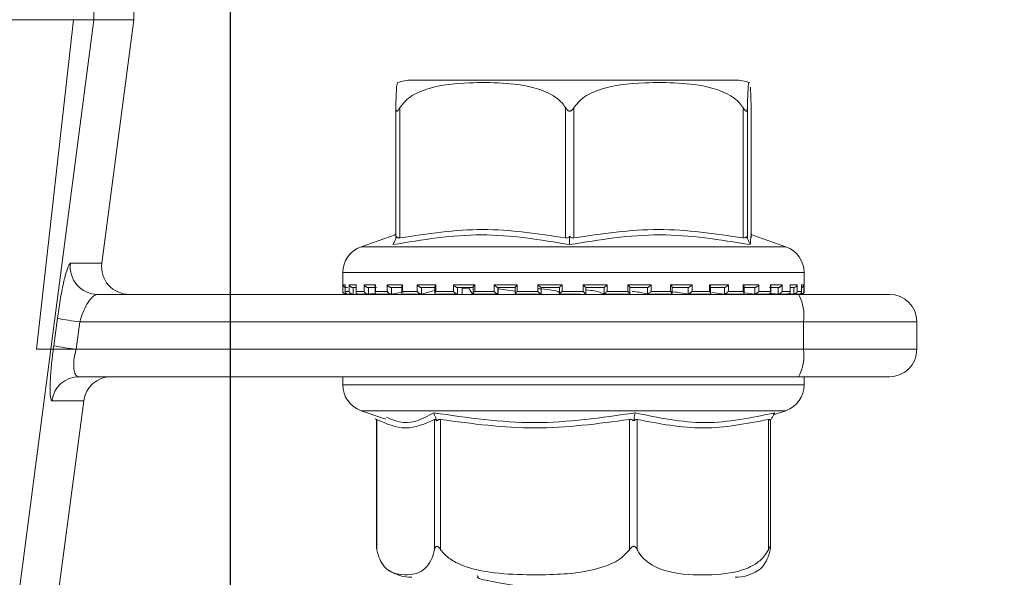
# Model space of a CAD drawing. Units: millimetres. Extents: x 131 to 1372, y 143 to 935.
# Drawn here: x 855 to 891, y 776 to 796 of the extents above; entities that cross this region are included whole.
import ezdxf

# ---------------------------------------------------------------- set-up
doc = ezdxf.new("R2010")
doc.units = ezdxf.units.MM
doc.header["$LTSCALE"] = 5
doc.linetypes.add('SLD-Durchgehend', pattern=[0])
doc.layers.add('MAßLINIE_MAßZEICHNUNGEN', color=7, linetype='SLD-Durchgehend')
doc.styles.add('SLDTEXTSTYLE0', font='Opinion Pro')
doc.dimstyles.new('SLDDIMSTYLE0', dxfattribs={"dimtxt": 26.458333, "dimasz": 17.5, "dimexe": 0, "dimexo": 0.0625, "dimgap": 6.614583, "dimtad": 0, "dimdec": 0, "dimrnd": 1e-09, "dimzin": 12, "dimdsep": 46, "dimtxsty": 'SLDTEXTSTYLE0', "dimsah": 1, "dimcen": 0.09, "dimadec": 0, "dimazin": 3, "dimtfac": 1, "dimtdec": 0, "dimtofl": 0, "dimtmove": 0, "dimatfit": 3, "dimfxl": 0, "dimfrac": 2, "dimtolj": 1, "dimtzin": 12, "dimarcsym": 0})
doc.dimstyles.new('SLDDIMSTYLE1', dxfattribs={"dimtxt": 26.458333, "dimasz": 17.5, "dimexe": 0, "dimexo": 0.0625, "dimgap": 6.614583, "dimtad": 0, "dimdec": 0, "dimrnd": 1e-09, "dimzin": 12, "dimdsep": 46, "dimtxsty": 'SLDTEXTSTYLE0', "dimsah": 1, "dimcen": 0.09, "dimadec": 0, "dimazin": 3, "dimtfac": 1, "dimtdec": 0, "dimtmove": 0, "dimatfit": 0, "dimfxl": 0, "dimfrac": 2, "dimtolj": 1, "dimtzin": 12, "dimarcsym": 0})

# ---------------------------------------------------------------- blocks, each defined once
blk = doc.blocks.new('_D_1')
at = {"layer": 'MAßLINIE_MAßZEICHNUNGEN', "color": 7}
for p, q in [((598.967, 809.102), (598.967, 654.902)), ((862.964, 809.102), (862.964, 654.902)), ((598.967, 659.902), (707.32, 659.902)), ((862.964, 659.902), (768.076, 659.902))]:
    blk.add_line(p, q, dxfattribs=at)
for points in [[(598.967, 659.902), (616.467, 652.402), (616.467, 667.402)], [(862.964, 659.902), (845.464, 667.402), (845.464, 652.402)]]:
    blk.add_solid(points, dxfattribs=at)
at = {"layer": 'MAßLINIE_MAßZEICHNUNGEN', "color": 7, "insert": (707.32, 675.238), "char_height": 26.4583, "attachment_point": 1, "style": 'SLDTEXTSTYLE0'}
blk.add_mtext('264', dxfattribs=at)
blk = doc.blocks.new('_D_3')
at = {"layer": 'MAßLINIE_MAßZEICHNUNGEN', "color": 7}
for p, q in [((971.469, 833.102), (971.469, 863.102)), ((927.965, 833.102), (976.469, 833.102)), ((841.063, 742.602), (976.469, 742.602)), ((971.469, 742.602), (971.469, 712.602))]:
    blk.add_line(p, q, dxfattribs=at)
for points in [[(971.469, 833.102), (978.969, 850.602), (963.969, 850.602)], [(971.469, 742.602), (963.969, 725.102), (978.969, 725.102)]]:
    blk.add_solid(points, dxfattribs=at)
at = {"layer": 'MAßLINIE_MAßZEICHNUNGEN', "color": 7, "insert": (956.133, 767.984), "char_height": 26.4583, "attachment_point": 1, "rotation": 90, "style": 'SLDTEXTSTYLE0'}
blk.add_mtext('90', dxfattribs=at)

msp = doc.modelspace()

# ---------------------------------------------------------------- linework, layer by layer
at = {"color": 7, "linetype": 'SLD-Durchgehend', "lineweight": 18}
for p, q in [((858.007, 796.102), (858.007, 812.102)), ((859.464, 796.102), (859.464, 812.102)), ((851.789, 796.102), (857.268, 796.102)), ((857.268, 796.102), (855.918, 784.102)), ((856.436, 784.102), (858.007, 796.102)), ((857.268, 796.102), (858.007, 796.102)), ((858.007, 796.102), (859.464, 796.102)), ((858.296, 787.233), (859.464, 796.102)), ((881.356, 793.902), (869.576, 793.902)), ((869, 788.156), (869, 792.9)), ((869.145, 792.9), (869.145, 788.156)), ((875.178, 788.156), (875.178, 792.9)), ((875.478, 792.9), (875.478, 788.156)), ((881.643, 788.156), (881.643, 792.9)), ((881.798, 792.9), (881.798, 788.156)), ((881.931, 788.156), (881.931, 792.9)), ((868.972, 788.27), (867.735, 787.837)), ((869, 788.342), (868.957, 788.253)), ((868.997, 788.126), (869.038, 788.209)), ((875.326, 788.126), (875.327, 788.209)), ((881.795, 788.126), (881.755, 788.209)), ((883.196, 787.837), (881.959, 788.27)), ((867.735, 787.837), (883.194, 787.837)), ((857.152, 787.233), (858.296, 787.233)), ((867.065, 786.893), (867.065, 786.212)), ((883.865, 786.893), (867.067, 786.893)), ((883.865, 786.212), (883.865, 786.893)), ((867.073, 786.452), (867.156, 786.452)), ((867.073, 786.212), (867.073, 786.452)), ((867.155, 786.438), (867.155, 786.198)), ((867.156, 786.452), (867.156, 786.212)), ((867.302, 786.452), (867.555, 786.452)), ((867.302, 786.212), (867.302, 786.452)), ((867.549, 786.419), (867.549, 786.179)), ((867.555, 786.452), (867.555, 786.212)), ((867.845, 786.452), (868.258, 786.452)), ((867.845, 786.212), (867.845, 786.452)), ((868.258, 786.452), (868.258, 786.212)), ((868.681, 786.452), (869.238, 786.452)), ((868.681, 786.212), (868.681, 786.452)), ((869.238, 786.452), (869.238, 786.212)), ((869.778, 786.452), (870.458, 786.452)), ((869.778, 786.212), (869.778, 786.452)), ((870.458, 786.452), (870.458, 786.212)), ((871.093, 786.452), (871.869, 786.452)), ((871.093, 786.212), (871.093, 786.452)), ((871.869, 786.452), (871.869, 786.212)), ((872.576, 786.452), (873.42, 786.452)), ((872.576, 786.212), (872.576, 786.452)), ((873.42, 786.452), (873.42, 786.212)), ((874.17, 786.452), (875.048, 786.452)), ((874.17, 786.212), (874.17, 786.452)), ((875.048, 786.452), (875.048, 786.212)), ((875.814, 786.452), (876.693, 786.452)), ((875.814, 786.212), (875.814, 786.452)), ((876.693, 786.452), (876.693, 786.212)), ((877.445, 786.452), (878.291, 786.452)), ((877.445, 786.212), (877.445, 786.452)), ((878.291, 786.452), (878.291, 786.212)), ((879, 786.452), (879.78, 786.452)), ((879, 786.212), (879, 786.452)), ((879.78, 786.452), (879.78, 786.212)), ((880.418, 786.452), (881.103, 786.452)), ((880.418, 786.212), (880.418, 786.452)), ((881.103, 786.452), (881.103, 786.212)), ((881.647, 786.452), (882.209, 786.452)), ((881.647, 786.212), (881.647, 786.452)), ((882.209, 786.452), (882.209, 786.212)), ((882.638, 786.452), (883.057, 786.452)), ((882.638, 786.212), (882.638, 786.452)), ((883.057, 786.452), (883.057, 786.212)), ((883.353, 786.452), (883.613, 786.452)), ((883.353, 786.212), (883.353, 786.452)), ((883.359, 786.179), (883.359, 786.418)), ((883.613, 786.452), (883.613, 786.212)), ((883.765, 786.452), (883.855, 786.452)), ((883.765, 786.212), (883.765, 786.452)), ((883.766, 786.198), (883.766, 786.437)), ((883.855, 786.452), (883.855, 786.212)), ((858.139, 786.102), (883.66, 786.102)), ((867.065, 786.212), (867.073, 786.212)), ((867.156, 786.212), (867.302, 786.212)), ((867.165, 786.112), (867.178, 786.112)), ((867.241, 786.352), (867.177, 786.352)), ((867.191, 786.113), (867.184, 786.112)), ((867.204, 786.114), (867.187, 786.113)), ((867.242, 786.112), (867.423, 786.112)), ((867.549, 786.352), (867.423, 786.352)), ((867.449, 786.114), (867.432, 786.113)), ((867.449, 786.352), (867.449, 786.114)), ((867.555, 786.212), (867.845, 786.212)), ((867.614, 786.112), (867.982, 786.112)), ((868.293, 786.352), (867.978, 786.352)), ((868.001, 786.114), (867.987, 786.113)), ((868.001, 786.352), (868.001, 786.114)), ((868.001, 786.114), (868.247, 786.146)), ((868.244, 786.402), (868.244, 786.162)), ((868.258, 786.212), (868.681, 786.212)), ((868.298, 786.112), (868.822, 786.112)), ((868.597, 786.192), (868.717, 786.208)), ((869.246, 786.352), (868.821, 786.352)), ((868.841, 786.114), (868.828, 786.113)), ((868.841, 786.352), (868.841, 786.114)), ((868.841, 786.114), (869.284, 786.192)), ((869.212, 786.386), (869.212, 786.146)), ((869.238, 786.212), (869.778, 786.212)), ((869.242, 786.112), (869.934, 786.112)), ((870.437, 786.352), (869.919, 786.352)), ((869.935, 786.114), (869.925, 786.113)), ((869.935, 786.352), (869.935, 786.114)), ((869.935, 786.114), (870.402, 786.245)), ((870.37, 786.337), (870.113, 786.352)), ((870.417, 786.373), (870.417, 786.133)), ((870.446, 786.112), (871.232, 786.112)), ((870.458, 786.212), (871.093, 786.212)), ((871.822, 786.352), (871.231, 786.352)), ((871.241, 786.114), (871.235, 786.113)), ((871.241, 786.352), (871.241, 786.114)), ((871.416, 786.114), (871.416, 786.352)), ((871.416, 786.114), (871.416, 786.352)), ((871.812, 786.363), (871.812, 786.122)), ((871.817, 786.112), (872.714, 786.112)), ((871.869, 786.212), (872.576, 786.212)), ((872.71, 786.114), (872.681, 786.143)), ((873.347, 786.352), (872.704, 786.352)), ((872.71, 786.114), (872.707, 786.113)), ((872.71, 786.352), (872.71, 786.114)), ((872.722, 786.143), (872.722, 786.352)), ((873.344, 786.219), (872.722, 786.307)), ((873.165, 786.352), (873.344, 786.347)), ((873.344, 786.356), (873.344, 786.116)), ((873.358, 786.112), (874.287, 786.112)), ((873.42, 786.212), (874.17, 786.212)), ((874.953, 786.352), (874.285, 786.352)), ((874.285, 786.113), (874.286, 786.113)), ((874.286, 786.113), (874.286, 786.352)), ((874.948, 786.112), (875.705, 786.112)), ((874.953, 786.353), (874.953, 786.113)), ((875.048, 786.212), (875.814, 786.212)), ((875.91, 786.113), (875.91, 786.353)), ((876.579, 786.352), (875.91, 786.352)), ((876.578, 786.113), (876.579, 786.112)), ((876.579, 786.112), (876.579, 786.352)), ((876.591, 786.112), (877.522, 786.112)), ((876.693, 786.212), (877.445, 786.212)), ((878.163, 786.352), (877.518, 786.352)), ((877.521, 786.116), (877.521, 786.356)), ((878.158, 786.112), (879.055, 786.112)), ((878.16, 786.113), (878.162, 786.112)), ((878.162, 786.112), (878.162, 786.352)), ((878.291, 786.212), (879, 786.212)), ((879.642, 786.352), (879.048, 786.352)), ((879.057, 786.122), (879.057, 786.362)), ((879.638, 786.113), (879.641, 786.112)), ((879.641, 786.112), (879.641, 786.352)), ((879.652, 786.112), (880.444, 786.112)), ((879.78, 786.212), (880.418, 786.212)), ((880.961, 786.352), (880.44, 786.352)), ((880.459, 786.132), (880.459, 786.373)), ((880.497, 786.172), (880.955, 786.113)), ((880.955, 786.113), (880.959, 786.112)), ((880.958, 786.112), (881.653, 786.112)), ((880.959, 786.112), (880.959, 786.352)), ((881.103, 786.212), (881.647, 786.212)), ((882.069, 786.352), (881.64, 786.352)), ((881.673, 786.146), (881.673, 786.385)), ((881.691, 786.154), (882.062, 786.113)), ((882.062, 786.113), (882.067, 786.112)), ((882.067, 786.112), (882.067, 786.352)), ((882.076, 786.112), (882.607, 786.112)), ((882.209, 786.212), (882.638, 786.212)), ((882.59, 786.145), (882.915, 786.113)), ((882.923, 786.352), (882.604, 786.352)), ((882.652, 786.161), (882.652, 786.402)), ((882.915, 786.113), (882.92, 786.112)), ((882.92, 786.112), (882.92, 786.352)), ((882.921, 786.112), (883.292, 786.112)), ((883.057, 786.212), (883.353, 786.212)), ((883.269, 786.133), (883.482, 786.113)), ((883.491, 786.352), (883.382, 786.352)), ((883.482, 786.113), (883.488, 786.112)), ((883.488, 786.112), (883.488, 786.352)), ((883.492, 786.112), (883.681, 786.112)), ((883.613, 786.212), (883.765, 786.212)), ((883.66, 786.102), (886.965, 786.102)), ((883.74, 786.113), (883.747, 786.112)), ((883.747, 786.112), (883.747, 786.143)), ((883.749, 786.112), (883.765, 786.112)), ((883.855, 786.212), (883.865, 786.212)), ((856.544, 784.233), (856.679, 785.233)), ((857.491, 785.102), (857.356, 784.102)), ((883.834, 785.102), (857.491, 785.102)), ((883.834, 784.102), (883.834, 785.102)), ((887.965, 785.102), (883.834, 785.102)), ((887.965, 785.102), (887.965, 784.102)), ((852.142, 751.297), (856.436, 784.102)), ((855.918, 784.102), (856.436, 784.102)), ((856.436, 784.102), (856.527, 784.102)), ((856.527, 784.102), (856.544, 784.233)), ((857.356, 784.102), (883.834, 784.102)), ((883.834, 784.102), (887.965, 784.102)), ((883.66, 783.102), (857.467, 783.102)), ((867.065, 783.102), (867.065, 782.812)), ((886.965, 783.102), (883.66, 783.102)), ((883.865, 782.812), (883.865, 783.102)), ((867.065, 782.812), (883.865, 782.812)), ((853.565, 751.297), (857.638, 782.233)), ((857.638, 782.233), (856.48, 782.233)), ((867.735, 781.868), (868.63, 781.555)), ((881.152, 781.868), (867.735, 781.868)), ((883.196, 781.868), (881.152, 781.868)), ((882.75, 781.712), (883.196, 781.868)), ((868.254, 781.578), (868.292, 781.509)), ((868.292, 781.536), (868.292, 776.905)), ((868.306, 781.549), (868.306, 776.804)), ((870.408, 776.804), (870.408, 781.549)), ((870.46, 781.578), (870.491, 781.496)), ((870.629, 781.549), (870.629, 776.804)), ((877.502, 776.804), (877.502, 781.549)), ((877.671, 781.578), (877.657, 781.496)), ((877.788, 781.549), (877.788, 776.804)), ((882.559, 776.804), (882.559, 781.549)), ((882.677, 781.578), (882.631, 781.496)), ((882.639, 776.905), (882.639, 781.509)), ((871.959, 775.866), (871.975, 775.842))]:
    msp.add_line(p, q, dxfattribs=at)
for centre, radius, start, end in [((869.575, 792.402), 1.5, 90, 110.0184), ((881.356, 792.402), 1.5, 69.9031, 90), ((868.065, 786.893), 1, 109.29, 180), ((882.865, 786.893), 1, 0, 70.71), ((858.142, 787.101), 0.998, 172.3966, 269.8487), ((859.288, 787.102), 1, 172.5, 270), ((867.165, 786.212), 0.1, 180, 270), ((882.264, 785.345), 1.589, 351.2209, 28.4806), ((883.765, 786.212), 0.1, 270, 0), ((886.965, 785.102), 1, 0, 90), ((858.76, 795.597), 10.572, 258.6432, 263.1045), ((858.625, 794.596), 10.57, 258.6428, 263.1049), ((882.264, 783.86), 1.589, 331.5194, 8.7791), ((886.965, 784.102), 1, 270, 0), ((857.468, 782.105), 0.997, 90.1075, 172.6515), ((858.629, 782.102), 1, 90, 172.5), ((868.065, 782.812), 1, 180, 250.71), ((882.865, 782.812), 1, 289.29, 0), ((869.575, 777.302), 1.5, 236.7825, 270), ((881.356, 777.302), 1.5, 270, 303.2179)]:
    msp.add_arc(centre, radius, start, end, dxfattribs=at)
for points, knots in [([(869.064, 793.803), (869.052, 793.791), (869.033, 793.772), (869.012, 793.425), (869.003, 793.105), (869.001, 792.956), (869, 792.9)], [0, 0, 0, 0, 0.547278, 0.839644, 0.940615, 1, 1, 1, 1]), ([(869.145, 792.9), (869.227, 793.004), (869.45, 793.284), (870.305, 793.707), (871.496, 793.821), (872.858, 793.814), (873.879, 793.701), (874.61, 793.431), (874.996, 793.152), (875.132, 792.963), (875.178, 792.9)], [0, 0, 0, 0, 0.0561546, 0.1519985, 0.4239852, 0.6106489, 0.7909099, 0.9014647, 0.9671974, 1, 1, 1, 1]), ([(875.478, 792.9), (875.562, 793.004), (875.789, 793.284), (876.663, 793.707), (877.881, 793.821), (879.272, 793.814), (880.316, 793.701), (881.062, 793.431), (881.458, 793.152), (881.597, 792.963), (881.643, 792.9)], [0, 0, 0, 0, 0.0561543, 0.1519981, 0.4239849, 0.6106493, 0.7909086, 0.9014653, 0.9671977, 1, 1, 1, 1]), ([(881.798, 792.9), (881.799, 792.953), (881.802, 793.147), (881.812, 793.473), (881.833, 793.767), (881.853, 793.865), (881.866, 793.807), (881.867, 793.803)], [0, 0, 0, 0, 0.052576, 0.1948614, 0.4659561, 0.9686854, 1, 1, 1, 1]), ([(881.904, 793.643), (881.91, 793.551), (881.919, 793.428), (881.928, 793.105), (881.93, 792.956), (881.931, 792.9)], [0, 0, 0, 0, 0.645795, 0.868827, 1, 1, 1, 1]), ([(869, 792.9), (869.001, 792.87), (869.002, 792.829), (869.015, 792.789), (869.027, 792.774), (869.041, 792.772), (869.059, 792.78), (869.094, 792.818), (869.123, 792.865), (869.145, 792.9)], [0, 0, 0, 0, 0.271761, 0.363692, 0.456497, 0.520481, 0.58438, 0.688658, 1, 1, 1, 1]), ([(875.178, 792.9), (875.198, 792.87), (875.225, 792.829), (875.273, 792.789), (875.304, 792.774), (875.336, 792.772), (875.367, 792.78), (875.422, 792.818), (875.454, 792.865), (875.478, 792.9)], [0, 0, 0, 0, 0.271746, 0.363688, 0.456481, 0.520463, 0.584388, 0.688647, 1, 1, 1, 1]), ([(881.643, 792.9), (881.662, 792.87), (881.689, 792.829), (881.723, 792.789), (881.743, 792.774), (881.76, 792.772), (881.774, 792.78), (881.793, 792.818), (881.796, 792.865), (881.798, 792.9)], [0, 0, 0, 0, 0.2717458, 0.3636833, 0.45649, 0.5204849, 0.5843725, 0.6886576, 1, 1, 1, 1]), ([(875.324, 787.914), (874.254, 788.092), (872.115, 788.447), (869.966, 788.092), (868.892, 787.914)], [0, 0, 0, 0, 0.5, 1, 1, 1, 1]), ([(869.038, 788.209), (869.03, 788.196), (869.016, 788.172), (869.002, 788.152), (869.001, 788.154), (869, 788.156)], [0, 0, 0, 0, 0.389023, 0.696296, 1, 1, 1, 1]), ([(869.145, 788.156), (869.131, 788.154), (869.102, 788.152), (869.064, 788.172), (869.047, 788.196), (869.038, 788.209)], [0, 0, 0, 0, 0.305216, 0.609303, 1, 1, 1, 1]), ([(869.145, 788.156), (870.151, 788.31), (872.161, 788.62), (874.172, 788.31), (875.178, 788.156)], [0, 0, 0, 0, 0.500012, 1, 1, 1, 1]), ([(875.327, 788.209), (875.309, 788.196), (875.277, 788.172), (875.224, 788.152), (875.193, 788.154), (875.178, 788.156)], [0, 0, 0, 0, 0.389017, 0.696299, 1, 1, 1, 1]), ([(881.897, 787.914), (880.799, 788.092), (878.604, 788.447), (876.417, 788.092), (875.324, 787.914)], [0, 0, 0, 0, 0.5, 1, 1, 1, 1]), ([(875.478, 788.156), (875.462, 788.154), (875.43, 788.152), (875.377, 788.172), (875.345, 788.196), (875.327, 788.209)], [0, 0, 0, 0, 0.30519, 0.609289, 1, 1, 1, 1]), ([(875.478, 788.156), (876.505, 788.31), (878.56, 788.62), (880.615, 788.31), (881.643, 788.156)], [0, 0, 0, 0, 0.500011, 1, 1, 1, 1]), ([(881.755, 788.209), (881.745, 788.196), (881.727, 788.172), (881.688, 788.152), (881.658, 788.154), (881.643, 788.156)], [0, 0, 0, 0, 0.38905, 0.696318, 1, 1, 1, 1]), ([(881.798, 788.156), (881.797, 788.154), (881.794, 788.152), (881.778, 788.172), (881.763, 788.196), (881.755, 788.209)], [0, 0, 0, 0, 0.305224, 0.609306, 1, 1, 1, 1]), ([(881.961, 788.256), (881.96, 788.26), (881.933, 788.386), (881.914, 788.146), (881.897, 787.914)], [0, 0, 0, 0, 0.037636, 1, 1, 1, 1]), ([(868.892, 787.914), (868.91, 787.949), (868.945, 788.02), (868.979, 788.091), (868.997, 788.126)], [0, 0, 0, 0, 0.5001, 1, 1, 1, 1]), ([(875.324, 787.914), (875.324, 787.949), (875.325, 788.02), (875.326, 788.091), (875.326, 788.126)], [0, 0, 0, 0, 0.5001, 1, 1, 1, 1]), ([(881.897, 787.914), (881.88, 787.949), (881.846, 788.02), (881.812, 788.091), (881.795, 788.126)], [0, 0, 0, 0, 0.50013, 1, 1, 1, 1]), ([(856.679, 785.233), (856.694, 785.34), (856.742, 785.684), (856.839, 786.243), (856.96, 786.788), (857.073, 787.16), (857.126, 787.209), (857.152, 787.233)], [0, 0, 0, 0, 0.100056, 0.323024, 0.550226, 0.775146, 1, 1, 1, 1]), ([(867.155, 786.355), (867.153, 786.356), (867.143, 786.357), (867.124, 786.366), (867.097, 786.387), (867.079, 786.417), (867.073, 786.441), (867.073, 786.452), (867.073, 786.452)], [0, 0, 0, 0, 0.021328, 0.1796205, 0.4028581, 0.7116026, 0.9879951, 1, 1, 1, 1]), ([(867.156, 786.438), (867.155, 786.442), (867.155, 786.447), (867.156, 786.452), (867.156, 786.452)], [0, 0, 0, 0, 0.901477, 1, 1, 1, 1]), ([(867.302, 786.452), (867.302, 786.452), (867.305, 786.441), (867.315, 786.417), (867.339, 786.387), (867.369, 786.366), (867.397, 786.355), (867.415, 786.353), (867.423, 786.352)], [0, 0, 0, 0, 0.01055, 0.253489, 0.524839, 0.72106, 0.860198, 1, 1, 1, 1]), ([(867.555, 786.452), (867.555, 786.452), (867.551, 786.441), (867.55, 786.43), (867.549, 786.419)], [0, 0, 0, 0, 0.042136, 1, 1, 1, 1]), ([(867.845, 786.452), (867.845, 786.452), (867.85, 786.441), (867.864, 786.417), (867.892, 786.387), (867.925, 786.366), (867.953, 786.355), (867.97, 786.353), (867.978, 786.352)], [0, 0, 0, 0, 0.010554, 0.253477, 0.524852, 0.721066, 0.860171, 1, 1, 1, 1]), ([(868.258, 786.452), (868.258, 786.452), (868.252, 786.441), (868.244, 786.423), (868.245, 786.408), (868.246, 786.402)], [0, 0, 0, 0, 0.02743, 0.658225, 1, 1, 1, 1]), ([(868.681, 786.452), (868.681, 786.452), (868.688, 786.441), (868.705, 786.417), (868.737, 786.387), (868.77, 786.366), (868.798, 786.355), (868.814, 786.353), (868.821, 786.352)], [0, 0, 0, 0, 0.010552, 0.253486, 0.524839, 0.721022, 0.860154, 1, 1, 1, 1]), ([(869.238, 786.452), (869.238, 786.452), (869.23, 786.44), (869.217, 786.417), (869.214, 786.396), (869.212, 786.386)], [0, 0, 0, 0, 0.020256, 0.48786, 1, 1, 1, 1]), ([(869.778, 786.452), (869.778, 786.452), (869.786, 786.441), (869.807, 786.417), (869.841, 786.387), (869.873, 786.366), (869.9, 786.355), (869.913, 786.353), (869.919, 786.352)], [0, 0, 0, 0, 0.010557, 0.253509, 0.524832, 0.721052, 0.86022, 1, 1, 1, 1]), ([(870.458, 786.452), (870.457, 786.452), (870.448, 786.44), (870.432, 786.417), (870.418, 786.39), (870.418, 786.377), (870.418, 786.373)], [0, 0, 0, 0, 0.016436, 0.395545, 0.819067, 1, 1, 1, 1]), ([(871.093, 786.452), (871.093, 786.452), (871.103, 786.441), (871.125, 786.417), (871.16, 786.387), (871.191, 786.366), (871.215, 786.355), (871.225, 786.353), (871.231, 786.352)], [0, 0, 0, 0, 0.010596, 0.253474, 0.524853, 0.721041, 0.860162, 1, 1, 1, 1]), ([(871.869, 786.452), (871.869, 786.452), (871.859, 786.441), (871.839, 786.417), (871.82, 786.387), (871.812, 786.369), (871.813, 786.364), (871.813, 786.363)], [0, 0, 0, 0, 0.013978, 0.334599, 0.692715, 0.951706, 1, 1, 1, 1]), ([(872.576, 786.452), (872.576, 786.452), (872.587, 786.441), (872.611, 786.417), (872.645, 786.387), (872.674, 786.366), (872.693, 786.355), (872.701, 786.353), (872.704, 786.352)], [0, 0, 0, 0, 0.010596, 0.253494, 0.524855, 0.72107, 0.860181, 1, 1, 1, 1]), ([(873.42, 786.452), (873.419, 786.452), (873.408, 786.441), (873.386, 786.417), (873.361, 786.387), (873.348, 786.367), (873.343, 786.357), (873.344, 786.356), (873.344, 786.356)], [0, 0, 0, 0, 0.012188, 0.292335, 0.605333, 0.831632, 0.992102, 1, 1, 1, 1]), ([(874.17, 786.452), (874.171, 786.452), (874.182, 786.441), (874.206, 786.417), (874.239, 786.387), (874.263, 786.366), (874.278, 786.355), (874.283, 786.353), (874.285, 786.352)], [0, 0, 0, 0, 0.010568, 0.253494, 0.524869, 0.72105, 0.860188, 1, 1, 1, 1]), ([(875.048, 786.452), (875.048, 786.452), (875.036, 786.44), (875.013, 786.417), (874.984, 786.387), (874.964, 786.366), (874.954, 786.355), (874.954, 786.353), (874.953, 786.352)], [0, 0, 0, 0, 0.010519, 0.253447, 0.524839, 0.721051, 0.860197, 1, 1, 1, 1]), ([(875.814, 786.452), (875.815, 786.452), (875.826, 786.44), (875.85, 786.417), (875.879, 786.387), (875.899, 786.366), (875.909, 786.355), (875.91, 786.353), (875.91, 786.352)], [0, 0, 0, 0, 0.0105168, 0.2534435, 0.5248359, 0.7210444, 0.8601959, 1, 1, 1, 1]), ([(876.693, 786.452), (876.693, 786.452), (876.681, 786.441), (876.657, 786.417), (876.625, 786.387), (876.6, 786.366), (876.585, 786.355), (876.581, 786.353), (876.579, 786.352)], [0, 0, 0, 0, 0.010561, 0.253513, 0.524847, 0.721068, 0.86019, 1, 1, 1, 1]), ([(877.445, 786.452), (877.445, 786.452), (877.457, 786.441), (877.478, 786.417), (877.504, 786.387), (877.517, 786.367), (877.522, 786.357), (877.521, 786.356), (877.521, 786.356)], [0, 0, 0, 0, 0.012117, 0.290927, 0.60233, 0.827526, 0.987215, 1, 1, 1, 1]), ([(878.291, 786.452), (878.29, 786.452), (878.279, 786.44), (878.256, 786.417), (878.221, 786.387), (878.193, 786.366), (878.173, 786.355), (878.166, 786.353), (878.163, 786.352)], [0, 0, 0, 0, 0.0105314, 0.2534394, 0.5248245, 0.7210595, 0.8601821, 1, 1, 1, 1]), ([(879, 786.452), (879, 786.452), (879.01, 786.44), (879.03, 786.417), (879.049, 786.387), (879.058, 786.368), (879.057, 786.363), (879.057, 786.362)], [0, 0, 0, 0, 0.013808, 0.332559, 0.688553, 0.946019, 1, 1, 1, 1]), ([(879.78, 786.452), (879.779, 786.452), (879.769, 786.44), (879.747, 786.417), (879.712, 786.387), (879.681, 786.366), (879.658, 786.355), (879.647, 786.353), (879.642, 786.352)], [0, 0, 0, 0, 0.010527, 0.253448, 0.524843, 0.721048, 0.860185, 1, 1, 1, 1]), ([(880.418, 786.452), (880.419, 786.452), (880.428, 786.441), (880.444, 786.417), (880.458, 786.389), (880.458, 786.377), (880.458, 786.373)], [0, 0, 0, 0, 0.016344, 0.392485, 0.812704, 1, 1, 1, 1]), ([(881.103, 786.452), (881.102, 786.452), (881.094, 786.44), (881.074, 786.417), (881.039, 786.387), (881.007, 786.366), (880.981, 786.355), (880.968, 786.353), (880.961, 786.352)], [0, 0, 0, 0, 0.010534, 0.253458, 0.524829, 0.721039, 0.860196, 1, 1, 1, 1]), ([(881.647, 786.452), (881.647, 786.452), (881.655, 786.441), (881.665, 786.418), (881.679, 786.394), (881.673, 786.385), (881.673, 786.385)], [0, 0, 0, 0, 0.0201452, 0.4827585, 0.9995563, 1, 1, 1, 1]), ([(882.209, 786.452), (882.209, 786.452), (882.202, 786.441), (882.185, 786.417), (882.153, 786.387), (882.12, 786.366), (882.092, 786.355), (882.077, 786.353), (882.069, 786.352)], [0, 0, 0, 0, 0.010565, 0.253472, 0.524802, 0.721005, 0.860159, 1, 1, 1, 1]), ([(882.638, 786.452), (882.638, 786.452), (882.644, 786.441), (882.652, 786.423), (882.651, 786.407), (882.65, 786.402)], [0, 0, 0, 0, 0.02699, 0.648781, 1, 1, 1, 1]), ([(883.057, 786.452), (883.057, 786.452), (883.052, 786.441), (883.038, 786.417), (883.009, 786.387), (882.977, 786.366), (882.948, 786.355), (882.931, 786.353), (882.923, 786.352)], [0, 0, 0, 0, 0.010562, 0.25348, 0.524794, 0.721066, 0.860145, 1, 1, 1, 1]), ([(883.353, 786.452), (883.353, 786.452), (883.357, 786.441), (883.361, 786.428), (883.359, 786.418), (883.359, 786.418)], [0, 0, 0, 0, 0.0411509, 0.9890878, 1, 1, 1, 1]), ([(883.613, 786.452), (883.612, 786.452), (883.61, 786.441), (883.6, 786.417), (883.575, 786.387), (883.545, 786.366), (883.517, 786.355), (883.499, 786.353), (883.491, 786.352)], [0, 0, 0, 0, 0.0105537, 0.2534924, 0.5248474, 0.7210667, 0.8602171, 1, 1, 1, 1]), ([(883.765, 786.452), (883.765, 786.452), (883.766, 786.447), (883.765, 786.442), (883.765, 786.437)], [0, 0, 0, 0, 0.093323, 1, 1, 1, 1]), ([(883.855, 786.452), (883.855, 786.452), (883.854, 786.441), (883.849, 786.417), (883.83, 786.387), (883.803, 786.366), (883.782, 786.356), (883.77, 786.355), (883.766, 786.355)], [0, 0, 0, 0, 0.011571, 0.277869, 0.575352, 0.790434, 0.942988, 1, 1, 1, 1]), ([(858.139, 786.102), (858.092, 786.09), (857.998, 786.065), (857.833, 785.882), (857.674, 785.613), (857.558, 785.333), (857.507, 785.156), (857.491, 785.102)], [0, 0, 0, 0, 0.228884, 0.459609, 0.68883, 0.905678, 1, 1, 1, 1]), ([(867.187, 786.113), (867.178, 786.113), (867.161, 786.112), (867.134, 786.12), (867.107, 786.137), (867.082, 786.168), (867.073, 786.195), (867.073, 786.212), (867.073, 786.212)], [0, 0, 0, 0, 0.1273844, 0.2544122, 0.4209195, 0.6495674, 0.9899344, 1, 1, 1, 1]), ([(867.156, 786.198), (867.156, 786.202), (867.155, 786.207), (867.156, 786.212), (867.156, 786.212)], [0, 0, 0, 0, 0.900964, 1, 1, 1, 1]), ([(867.244, 786.112), (867.235, 786.113), (867.218, 786.114), (867.193, 786.124), (867.171, 786.143), (867.158, 786.164), (867.157, 786.179), (867.157, 786.181)], [0, 0, 0, 0, 0.175491, 0.350318, 0.590998, 0.923835, 1, 1, 1, 1]), ([(867.432, 786.113), (867.424, 786.113), (867.408, 786.112), (867.38, 786.12), (867.35, 786.137), (867.319, 786.168), (867.306, 786.195), (867.302, 786.212), (867.302, 786.212)], [0, 0, 0, 0, 0.127347, 0.254357, 0.420918, 0.649566, 0.989936, 1, 1, 1, 1]), ([(867.555, 786.212), (867.555, 786.212), (867.55, 786.199), (867.547, 786.174), (867.555, 786.143), (867.573, 786.124), (867.594, 786.114), (867.611, 786.113), (867.619, 786.112)], [0, 0, 0, 0, 0.010389, 0.288353, 0.544743, 0.730192, 0.864825, 1, 1, 1, 1]), ([(867.845, 786.212), (867.845, 786.212), (867.852, 786.195), (867.87, 786.168), (867.905, 786.137), (867.936, 786.12), (867.964, 786.112), (867.979, 786.113), (867.987, 786.113)], [0, 0, 0, 0, 0.010068, 0.350436, 0.579083, 0.745603, 0.87267, 1, 1, 1, 1]), ([(868.258, 786.212), (868.258, 786.212), (868.251, 786.199), (868.243, 786.174), (868.244, 786.143), (868.256, 786.124), (868.274, 786.114), (868.288, 786.113), (868.296, 786.112)], [0, 0, 0, 0, 0.010393, 0.288345, 0.544716, 0.73015, 0.864787, 1, 1, 1, 1]), ([(868.681, 786.212), (868.681, 786.212), (868.691, 786.195), (868.713, 786.168), (868.751, 786.137), (868.782, 786.12), (868.808, 786.112), (868.822, 786.113), (868.828, 786.113)], [0, 0, 0, 0, 0.010066, 0.350451, 0.579046, 0.745614, 0.872614, 1, 1, 1, 1]), ([(869.238, 786.212), (869.238, 786.212), (869.229, 786.199), (869.216, 786.174), (869.21, 786.143), (869.216, 786.124), (869.229, 786.114), (869.242, 786.113), (869.248, 786.112)], [0, 0, 0, 0, 0.0103555, 0.2883308, 0.5447258, 0.7301659, 0.8648335, 1, 1, 1, 1]), ([(869.778, 786.212), (869.778, 786.212), (869.79, 786.195), (869.815, 786.168), (869.854, 786.137), (869.884, 786.12), (869.908, 786.112), (869.92, 786.113), (869.925, 786.113)], [0, 0, 0, 0, 0.010071, 0.350421, 0.579062, 0.745601, 0.872619, 1, 1, 1, 1]), ([(870.458, 786.212), (870.457, 786.212), (870.447, 786.199), (870.43, 786.174), (870.417, 786.143), (870.417, 786.124), (870.424, 786.114), (870.434, 786.113), (870.439, 786.112)], [0, 0, 0, 0, 0.010362, 0.288335, 0.544719, 0.730153, 0.864814, 1, 1, 1, 1]), ([(871.093, 786.212), (871.093, 786.212), (871.107, 786.195), (871.135, 786.168), (871.174, 786.137), (871.201, 786.12), (871.222, 786.112), (871.231, 786.113), (871.235, 786.113)], [0, 0, 0, 0, 0.010108, 0.35043, 0.579084, 0.745608, 0.872632, 1, 1, 1, 1]), ([(871.416, 786.331), (871.458, 786.333), (871.539, 786.339), (871.61, 786.339), (871.644, 786.339)], [0, 0, 0, 0, 0.514211, 1, 1, 1, 1]), ([(871.601, 786.333), (871.55, 786.333), (871.491, 786.332), (871.425, 786.328), (871.416, 786.327)], [0, 0, 0, 0, 0.871897, 1, 1, 1, 1]), ([(871.636, 786.352), (871.658, 786.318), (871.714, 786.235), (871.769, 786.151), (871.802, 786.102)], [0, 0, 0, 0, 0.41062, 1, 1, 1, 1]), ([(871.869, 786.212), (871.869, 786.212), (871.857, 786.199), (871.837, 786.174), (871.818, 786.143), (871.811, 786.124), (871.813, 786.114), (871.82, 786.113), (871.824, 786.112)], [0, 0, 0, 0, 0.01042, 0.288347, 0.544718, 0.73016, 0.864806, 1, 1, 1, 1]), ([(872.576, 786.212), (872.576, 786.212), (872.592, 786.195), (872.62, 786.168), (872.658, 786.137), (872.682, 786.12), (872.699, 786.112), (872.704, 786.113), (872.707, 786.113)], [0, 0, 0, 0, 0.010108, 0.350477, 0.579113, 0.745606, 0.872648, 1, 1, 1, 1]), ([(873.42, 786.212), (873.419, 786.212), (873.406, 786.199), (873.383, 786.174), (873.358, 786.143), (873.346, 786.124), (873.342, 786.114), (873.346, 786.113), (873.348, 786.112)], [0, 0, 0, 0, 0.010397, 0.288336, 0.54474, 0.730155, 0.864802, 1, 1, 1, 1]), ([(874.17, 786.212), (874.171, 786.212), (874.187, 786.195), (874.216, 786.168), (874.25, 786.137), (874.27, 786.12), (874.282, 786.112), (874.284, 786.113), (874.286, 786.113)], [0, 0, 0, 0, 0.010082, 0.350446, 0.579071, 0.745609, 0.872632, 1, 1, 1, 1]), ([(874.188, 786.31), (874.34, 786.296), (874.711, 786.264), (874.945, 786.197), (874.945, 786.151), (874.945, 786.137)], [0, 0, 0, 0, 0.321631, 0.78627, 1, 1, 1, 1]), ([(875.048, 786.212), (875.048, 786.212), (875.035, 786.199), (875.01, 786.174), (874.98, 786.143), (874.962, 786.124), (874.953, 786.114), (874.954, 786.113), (874.954, 786.112)], [0, 0, 0, 0, 0.01035, 0.288331, 0.544729, 0.730155, 0.864806, 1, 1, 1, 1]), ([(875.814, 786.212), (875.815, 786.212), (875.831, 786.195), (875.859, 786.168), (875.888, 786.137), (875.904, 786.121), (875.91, 786.113), (875.91, 786.113), (875.909, 786.113)], [0, 0, 0, 0, 0.010796, 0.377102, 0.623132, 0.802304, 0.939014, 1, 1, 1, 1]), ([(875.91, 786.267), (875.913, 786.267), (876.168, 786.246), (876.42, 786.188), (876.532, 786.135), (876.578, 786.113)], [0, 0, 0, 0, 0.005902, 0.585748, 1, 1, 1, 1]), ([(876.693, 786.212), (876.693, 786.212), (876.679, 786.199), (876.654, 786.174), (876.621, 786.143), (876.598, 786.124), (876.584, 786.114), (876.581, 786.113), (876.579, 786.112)], [0, 0, 0, 0, 0.0103919, 0.2883709, 0.5447504, 0.7301655, 0.8647981, 1, 1, 1, 1]), ([(877.445, 786.212), (877.445, 786.212), (877.461, 786.195), (877.487, 786.168), (877.511, 786.137), (877.521, 786.12), (877.522, 786.112), (877.518, 786.113), (877.516, 786.113)], [0, 0, 0, 0, 0.010072, 0.350445, 0.579093, 0.745598, 0.87263, 1, 1, 1, 1]), ([(877.612, 786.213), (877.701, 786.202), (877.957, 786.171), (878.08, 786.136), (878.16, 786.113)], [0, 0, 0, 0, 0.348697, 1, 1, 1, 1]), ([(878.291, 786.212), (878.29, 786.212), (878.278, 786.199), (878.252, 786.174), (878.217, 786.143), (878.19, 786.124), (878.171, 786.114), (878.165, 786.113), (878.162, 786.112)], [0, 0, 0, 0, 0.010362, 0.288318, 0.544691, 0.730146, 0.864815, 1, 1, 1, 1]), ([(878.96, 786.208), (879.05, 786.199), (879.337, 786.169), (879.515, 786.136), (879.638, 786.113)], [0, 0, 0, 0, 0.314248, 1, 1, 1, 1]), ([(879, 786.212), (879, 786.212), (879.015, 786.195), (879.037, 786.168), (879.055, 786.137), (879.059, 786.12), (879.055, 786.112), (879.047, 786.113), (879.044, 786.113)], [0, 0, 0, 0, 0.01004, 0.350412, 0.579083, 0.745608, 0.872648, 1, 1, 1, 1]), ([(879.78, 786.212), (879.779, 786.212), (879.768, 786.199), (879.744, 786.174), (879.707, 786.143), (879.677, 786.124), (879.655, 786.114), (879.645, 786.113), (879.641, 786.112)], [0, 0, 0, 0, 0.010358, 0.288319, 0.544714, 0.730145, 0.86483, 1, 1, 1, 1]), ([(880.418, 786.212), (880.419, 786.212), (880.432, 786.195), (880.45, 786.168), (880.461, 786.137), (880.458, 786.12), (880.449, 786.112), (880.439, 786.113), (880.434, 786.113)], [0, 0, 0, 0, 0.010069, 0.35045, 0.579078, 0.745599, 0.87262, 1, 1, 1, 1]), ([(881.103, 786.212), (881.102, 786.212), (881.093, 786.199), (881.071, 786.174), (881.035, 786.143), (881.003, 786.124), (880.978, 786.114), (880.965, 786.113), (880.959, 786.112)], [0, 0, 0, 0, 0.010364, 0.288333, 0.544727, 0.730154, 0.864814, 1, 1, 1, 1]), ([(881.647, 786.212), (881.647, 786.212), (881.658, 786.195), (881.672, 786.168), (881.675, 786.137), (881.666, 786.12), (881.652, 786.112), (881.64, 786.113), (881.633, 786.113)], [0, 0, 0, 0, 0.0100908, 0.3504428, 0.5790888, 0.745626, 0.8726593, 1, 1, 1, 1]), ([(882.209, 786.212), (882.209, 786.212), (882.201, 786.199), (882.182, 786.174), (882.148, 786.143), (882.116, 786.124), (882.088, 786.114), (882.074, 786.113), (882.067, 786.112)], [0, 0, 0, 0, 0.010396, 0.288335, 0.544725, 0.730164, 0.86481, 1, 1, 1, 1]), ([(882.638, 786.212), (882.638, 786.212), (882.646, 786.195), (882.655, 786.168), (882.65, 786.137), (882.636, 786.12), (882.618, 786.112), (882.603, 786.113), (882.595, 786.113)], [0, 0, 0, 0, 0.01006, 0.350431, 0.579071, 0.745595, 0.872647, 1, 1, 1, 1]), ([(883.057, 786.212), (883.057, 786.212), (883.051, 786.199), (883.036, 786.174), (883.005, 786.143), (882.973, 786.124), (882.945, 786.114), (882.928, 786.113), (882.92, 786.112)], [0, 0, 0, 0, 0.010393, 0.288345, 0.544754, 0.730206, 0.864838, 1, 1, 1, 1]), ([(883.353, 786.212), (883.353, 786.212), (883.359, 786.195), (883.362, 786.168), (883.349, 786.137), (883.33, 786.12), (883.308, 786.112), (883.292, 786.113), (883.284, 786.113)], [0, 0, 0, 0, 0.0100605, 0.3504389, 0.5790939, 0.7456219, 0.8726237, 1, 1, 1, 1]), ([(883.613, 786.212), (883.612, 786.212), (883.609, 786.199), (883.598, 786.174), (883.571, 786.143), (883.542, 786.124), (883.513, 786.114), (883.496, 786.113), (883.488, 786.112)], [0, 0, 0, 0, 0.010384, 0.288344, 0.544722, 0.730147, 0.864784, 1, 1, 1, 1]), ([(883.765, 786.212), (883.765, 786.212), (883.768, 786.195), (883.765, 786.168), (883.746, 786.137), (883.722, 786.12), (883.697, 786.112), (883.68, 786.113), (883.672, 786.113)], [0, 0, 0, 0, 0.010067, 0.350454, 0.579108, 0.745659, 0.87267, 1, 1, 1, 1]), ([(883.855, 786.212), (883.855, 786.212), (883.854, 786.199), (883.848, 786.174), (883.827, 786.143), (883.8, 786.124), (883.773, 786.114), (883.755, 786.113), (883.747, 786.112)], [0, 0, 0, 0, 0.010386, 0.288357, 0.544749, 0.73017, 0.864839, 1, 1, 1, 1]), ([(856.48, 782.233), (856.463, 782.248), (856.428, 782.281), (856.407, 782.557), (856.419, 783.006), (856.46, 783.548), (856.506, 783.932), (856.527, 784.102)], [0, 0, 0, 0, 0.190427, 0.405304, 0.616652, 0.829791, 1, 1, 1, 1]), ([(857.356, 784.102), (857.245, 784.102), (857.022, 784.102), (856.754, 784.102), (856.58, 784.102), (856.543, 784.102), (856.527, 784.102)], [0, 0, 0, 0, 0.265238, 0.530658, 0.791706, 1, 1, 1, 1]), ([(857.356, 784.102), (857.331, 783.995), (857.281, 783.782), (857.264, 783.486), (857.295, 783.261), (857.366, 783.125), (857.434, 783.11), (857.467, 783.102)], [0, 0, 0, 0, 0.1997999, 0.3974004, 0.5970025, 0.807319, 1, 1, 1, 1]), ([(868.656, 781.628), (868.86, 781.541), (869.442, 781.294), (870.01, 781.595), (870.379, 781.791)], [0, 0, 0, 0, 0.35126, 1, 1, 1, 1]), ([(870.379, 781.791), (871.601, 781.613), (874.046, 781.258), (876.486, 781.613), (877.707, 781.791)], [0, 0, 0, 0, 0.499999, 1, 1, 1, 1]), ([(870.46, 781.578), (870.446, 781.614), (870.419, 781.685), (870.392, 781.755), (870.379, 781.791)], [0, 0, 0, 0, 0.4999075, 1, 1, 1, 1]), ([(877.671, 781.578), (877.677, 781.614), (877.689, 781.685), (877.701, 781.755), (877.707, 781.791)], [0, 0, 0, 0, 0.499914, 1, 1, 1, 1]), ([(877.707, 781.791), (878.556, 781.612), (880.245, 781.258), (881.948, 781.614), (882.793, 781.791)], [0, 0, 0, 0, 0.5032135, 1, 1, 1, 1]), ([(882.793, 781.791), (882.774, 781.755), (882.735, 781.685), (882.696, 781.614), (882.677, 781.578)], [0, 0, 0, 0, 0.500103, 1, 1, 1, 1]), ([(868.293, 781.536), (868.293, 781.541), (868.293, 781.553), (868.302, 781.551), (868.306, 781.549)], [0, 0, 0, 0, 0.442333, 1, 1, 1, 1]), ([(870.408, 781.549), (870.058, 781.394), (869.357, 781.084), (868.656, 781.394), (868.306, 781.549)], [0, 0, 0, 0, 0.500012, 1, 1, 1, 1]), ([(870.408, 781.549), (870.414, 781.55), (870.426, 781.553), (870.456, 781.533), (870.479, 781.509), (870.491, 781.496)], [0, 0, 0, 0, 0.305201, 0.609297, 1, 1, 1, 1]), ([(870.491, 781.496), (870.505, 781.509), (870.529, 781.533), (870.578, 781.553), (870.612, 781.55), (870.629, 781.549)], [0, 0, 0, 0, 0.389023, 0.696357, 1, 1, 1, 1]), ([(877.502, 781.549), (876.356, 781.394), (874.065, 781.084), (871.774, 781.394), (870.629, 781.549)], [0, 0, 0, 0, 0.500012, 1, 1, 1, 1]), ([(877.502, 781.549), (877.519, 781.55), (877.554, 781.553), (877.609, 781.533), (877.64, 781.509), (877.657, 781.496)], [0, 0, 0, 0, 0.305241, 0.609285, 1, 1, 1, 1]), ([(877.657, 781.496), (877.674, 781.509), (877.704, 781.533), (877.751, 781.553), (877.776, 781.55), (877.788, 781.549)], [0, 0, 0, 0, 0.38902, 0.696277, 1, 1, 1, 1]), ([(882.559, 781.549), (881.769, 781.395), (880.179, 781.084), (878.588, 781.394), (877.788, 781.549)], [0, 0, 0, 0, 0.496966, 1, 1, 1, 1]), ([(882.559, 781.549), (882.57, 781.55), (882.593, 781.553), (882.618, 781.533), (882.627, 781.509), (882.631, 781.496)], [0, 0, 0, 0, 0.305215, 0.60929, 1, 1, 1, 1]), ([(868.306, 776.804), (868.3, 776.836), (868.293, 776.873), (868.293, 776.9), (868.293, 776.905)], [0, 0, 0, 0, 0.835227, 1, 1, 1, 1]), ([(870.408, 776.804), (870.38, 776.701), (870.302, 776.421), (870.004, 775.997), (869.589, 775.884), (869.114, 775.891), (868.759, 776.004), (868.504, 776.273), (868.369, 776.553), (868.322, 776.742), (868.306, 776.804)], [0, 0, 0, 0, 0.0561546, 0.1519981, 0.4239854, 0.6106497, 0.7909101, 0.9014658, 0.9671977, 1, 1, 1, 1]), ([(870.629, 776.804), (870.607, 776.835), (870.577, 776.875), (870.534, 776.916), (870.508, 776.931), (870.485, 776.933), (870.463, 776.924), (870.43, 776.886), (870.417, 776.84), (870.408, 776.804)], [0, 0, 0, 0, 0.271764, 0.363688, 0.456494, 0.520472, 0.584383, 0.688652, 1, 1, 1, 1]), ([(877.502, 776.804), (877.408, 776.701), (877.155, 776.421), (876.18, 775.997), (874.823, 775.884), (873.272, 775.891), (872.108, 776.004), (871.276, 776.273), (870.835, 776.553), (870.68, 776.742), (870.629, 776.804)], [0, 0, 0, 0, 0.056153, 0.151997, 0.423986, 0.61065, 0.790909, 0.901465, 0.967197, 1, 1, 1, 1]), ([(877.788, 776.804), (877.772, 776.835), (877.75, 776.875), (877.708, 776.916), (877.679, 776.931), (877.649, 776.933), (877.618, 776.924), (877.562, 776.886), (877.528, 776.84), (877.502, 776.804)], [0, 0, 0, 0, 0.271753, 0.363695, 0.456508, 0.520494, 0.584382, 0.688659, 1, 1, 1, 1]), ([(882.559, 776.804), (882.53, 776.752), (882.422, 776.558), (882.069, 776.233), (881.29, 775.926), (880.137, 775.869), (878.982, 775.926), (878.208, 776.28), (877.903, 776.6), (877.819, 776.749), (877.788, 776.804)], [0, 0, 0, 0, 0.027142, 0.100595, 0.2405443, 0.5000725, 0.7810295, 0.9224391, 0.9712773, 1, 1, 1, 1]), ([(882.171, 776.058), (882.187, 776.064), (882.286, 776.1), (882.427, 776.279), (882.562, 776.553), (882.609, 776.742), (882.625, 776.804)], [0, 0, 0, 0, 0.097763, 0.574819, 0.858456, 1, 1, 1, 1]), ([(882.625, 776.804), (882.631, 776.835), (882.638, 776.875), (882.639, 776.916), (882.636, 776.931), (882.63, 776.933), (882.62, 776.924), (882.598, 776.886), (882.576, 776.84), (882.559, 776.804)], [0, 0, 0, 0, 0.27176, 0.363685, 0.456499, 0.520486, 0.584384, 0.688666, 1, 1, 1, 1]), ([(878.871, 774.62), (878.888, 774.652), (878.94, 774.745), (878.202, 774.902), (876.872, 775.089), (875.21, 775.274), (873.591, 775.459), (872.452, 775.646), (871.905, 775.774), (871.988, 775.839), (871.992, 775.842)], [0, 0, 0, 0, 0.077631, 0.230375, 0.383104, 0.535181, 0.687298, 0.840122, 0.992764, 1, 1, 1, 1])]:
    msp.add_open_spline(points, degree=3, knots=knots, dxfattribs=at)

# ---------------------------------------------------------------- dimensions: what is measured, and where the dimension line sits
at = {"layer": 'MAßLINIE_MAßZEICHNUNGEN', "color": 7}
dim = msp.add_linear_dim(base=(971.469104976, 833.102373024), p1=(836.063156422, 742.602373024), p2=(922.965468417, 833.102373024), angle=90, dimstyle='SLDDIMSTYLE1', dxfattribs=at)
dim.commit()
dim.dimension.update_dxf_attribs({"geometry": '_D_3', "text_midpoint": (971.469104976, 788.783075837), "dimtype": 160})
dim = msp.add_linear_dim(base=(598.967, 659.902), p1=(862.964, 814.102), p2=(598.967, 814.102), dimstyle='SLDDIMSTYLE0', dxfattribs=at)
dim.commit()
dim.dimension.update_dxf_attribs({"geometry": '_D_1', "text_midpoint": (737.698, 659.902), "dimtype": 160})

doc.saveas('drawing.dxf')
